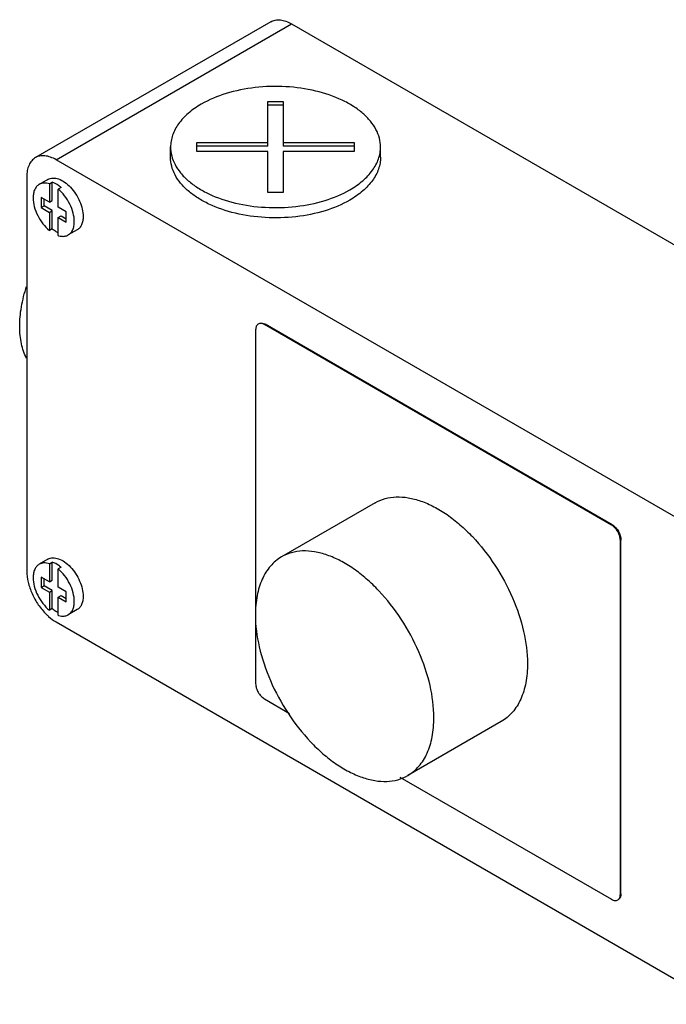
# Model space of a CAD drawing. Units: millimetres. Extents: x 23 to 179, y 80 to 202.
# Drawn here: x 23 to 101, y 84 to 202 of the extents above; entities that cross this region are included whole.
import ezdxf

# ---------------------------------------------------------------- set-up
doc = ezdxf.new("R2010")
doc.units = ezdxf.units.MM
doc.header["$LTSCALE"] = 18.354136
doc.layers.get('0').update_dxf_attribs({"linetype": 'CONTINUOUS'})

msp = doc.modelspace()

# ---------------------------------------------------------------- linework, layer by layer
at = {"color": 7}
for p, q in [((53.26, 202.12), (24.98, 185.79)), ((27.48, 185.54), (55.76, 201.87)), ((55.76, 201.87), (147.62, 148.84)), ((52.92, 187.18), (52.92, 192.52)), ((52.92, 192.52), (54.74, 192.52)), ((54.74, 192.11), (52.92, 192.11)), ((54.74, 192.52), (54.74, 187.18)), ((41.22, 185.84), (41.22, 187.07)), ((44.38, 186.54), (44.38, 187.59)), ((44.38, 187.59), (52.92, 187.59)), ((52.92, 187.18), (44.38, 187.18)), ((54.74, 187.59), (63.28, 187.59)), ((63.28, 187.18), (54.74, 187.18)), ((63.28, 187.59), (63.28, 186.54)), ((66.44, 185.84), (66.44, 187.07)), ((52.92, 186.54), (44.38, 186.54)), ((52.92, 181.61), (52.92, 186.54)), ((54.74, 186.54), (54.74, 181.61)), ((63.28, 186.54), (54.74, 186.54)), ((107.01, 139.62), (27.48, 185.54)), ((23.95, 183.5), (23.95, 136.14)), ((26.49, 183.18), (25.43, 182.56)), ((26.66, 182.63), (27.01, 182.83)), ((26.66, 182.63), (26.66, 180.45)), ((27.01, 180.65), (27.01, 182.83)), ((28.07, 182.22), (27.72, 182.02)), ((25.68, 181.01), (25.68, 179.79)), ((26.66, 180.45), (25.68, 181.01)), ((27.72, 179.84), (27.72, 182.02)), ((54.74, 181.61), (52.92, 181.61)), ((25.68, 179.79), (26.03, 179.99)), ((25.68, 179.79), (26.66, 179.22)), ((26.03, 179.99), (26.03, 180.81)), ((27.01, 179.43), (26.03, 179.99)), ((26.66, 180.45), (27.01, 180.65)), ((28.69, 179.28), (27.72, 179.84)), ((26.66, 179.22), (27.01, 179.43)), ((26.66, 179.22), (26.66, 177.05)), ((27.01, 177.25), (27.01, 179.43)), ((27.72, 178.61), (28.07, 178.82)), ((27.72, 176.43), (27.72, 178.61)), ((27.72, 178.61), (28.69, 178.05)), ((28.07, 178.82), (28.69, 178.46)), ((28.69, 178.05), (28.69, 179.28)), ((27.01, 177.25), (26.66, 177.05)), ((29.99, 177.11), (28.93, 176.5)), ((52.5, 165.73), (52.57, 165.77)), ((94.19, 141.66), (52.5, 165.73)), ((94.26, 141.7), (52.57, 165.77)), ((51.44, 165.11), (51.44, 131.04)), ((65.79, 144.33), (54.55, 137.84)), ((94.26, 141.7), (94.19, 141.66)), ((95.25, 139.82), (95.32, 139.86)), ((95.25, 97.32), (95.25, 139.82)), ((95.32, 97.36), (95.32, 139.86)), ((26.49, 137.56), (25.43, 136.95)), ((26.66, 137.01), (27.01, 137.22)), ((27.01, 135.04), (27.01, 137.22)), ((26.66, 137.01), (26.66, 134.83)), ((28.07, 136.6), (27.72, 136.4)), ((27.72, 134.22), (27.72, 136.4)), ((25.68, 135.4), (25.68, 134.17)), ((26.66, 134.83), (25.68, 135.4)), ((26.03, 134.37), (26.03, 135.19)), ((26.66, 134.83), (27.01, 135.04)), ((25.68, 134.17), (26.03, 134.37)), ((25.68, 134.17), (26.66, 133.61)), ((27.01, 133.81), (26.03, 134.37)), ((26.66, 133.61), (27.01, 133.81)), ((27.01, 131.63), (27.01, 133.81)), ((28.69, 133.66), (27.72, 134.22)), ((28.69, 132.43), (28.69, 133.66)), ((26.66, 133.61), (26.66, 131.43)), ((27.72, 133), (28.07, 133.2)), ((27.72, 130.82), (27.72, 133)), ((27.72, 133), (28.69, 132.43)), ((28.07, 133.2), (28.69, 132.84)), ((27.01, 131.63), (26.66, 131.43)), ((29.99, 131.5), (28.93, 130.88)), ((51.44, 130.73), (51.44, 122.62)), ((27.48, 130.02), (107.01, 84.1)), ((52.5, 120.78), (55.51, 119.04)), ((80.95, 118.07), (69.71, 111.58)), ((68.75, 111.4), (94.19, 96.71)), ((95.32, 97.36), (95.25, 97.32))]:
    msp.add_line(p, q, dxfattribs=at)
for points, knots in [([(53.26, 202.12), (53.43, 202.21), (53.81, 202.35), (54.44, 202.36), (55.11, 202.2), (55.55, 201.99), (55.76, 201.87)], [0, 0, 0, 0, 0.217784, 0.450912, 0.710298, 1, 1, 1, 1]), ([(66.44, 187.07), (66.44, 187.42), (66.34, 188.16), (65.92, 189.22), (65.23, 190.23), (64.31, 191.16), (63.16, 192), (61.3, 193.01), (58.59, 193.92), (55.05, 194.41), (51.4, 194.31), (47.96, 193.62), (45.84, 192.75), (44.91, 192.21)], [0, 0, 0, 0, 0.042847, 0.087464, 0.135286, 0.187237, 0.243728, 0.304734, 0.438368, 0.582676, 0.729792, 0.871344, 1, 1, 1, 1]), ([(44.91, 192.21), (44.36, 191.89), (43.35, 191.2), (42.15, 189.94), (41.51, 188.75), (41.26, 187.79), (41.22, 187.3), (41.22, 187.07)], [0, 0, 0, 0, 0.289572, 0.548643, 0.781638, 0.89184, 1, 1, 1, 1]), ([(41.22, 187.07), (41.22, 186.71), (41.31, 185.97), (41.74, 184.91), (42.42, 183.9), (43.35, 182.97), (44.5, 182.13), (46.35, 181.12), (49.07, 180.21), (52.61, 179.72), (56.25, 179.82), (59.7, 180.51), (61.81, 181.38), (62.74, 181.92)], [0, 0, 0, 0, 0.042847, 0.087464, 0.135286, 0.187237, 0.243728, 0.304734, 0.438368, 0.582676, 0.729792, 0.871344, 1, 1, 1, 1]), ([(62.74, 181.92), (63.3, 182.24), (64.3, 182.93), (65.5, 184.19), (66.15, 185.38), (66.4, 186.34), (66.44, 186.83), (66.44, 187.07)], [0, 0, 0, 0, 0.289572, 0.548643, 0.781638, 0.89184, 1, 1, 1, 1]), ([(24.98, 185.79), (24.82, 185.69), (24.51, 185.43), (24.18, 184.89), (23.98, 184.23), (23.95, 183.75), (23.95, 183.5)], [0, 0, 0, 0, 0.217783, 0.45091, 0.710297, 1, 1, 1, 1]), ([(27.48, 185.54), (27.26, 185.66), (26.82, 185.87), (26.15, 186.03), (25.52, 186.02), (25.15, 185.88), (24.98, 185.79)], [0, 0, 0, 0, 0.289702, 0.549088, 0.782216, 1, 1, 1, 1]), ([(62.74, 180.69), (61.81, 180.15), (59.7, 179.28), (56.25, 178.59), (52.61, 178.49), (49.07, 178.99), (46.35, 179.9), (44.5, 180.9), (43.35, 181.74), (42.42, 182.68), (41.74, 183.68), (41.31, 184.75), (41.22, 185.48), (41.22, 185.84)], [0, 0, 0, 0, 0.128654, 0.270204, 0.417319, 0.56163, 0.695267, 0.756272, 0.812763, 0.864714, 0.912535, 0.957152, 1, 1, 1, 1]), ([(66.44, 185.84), (66.44, 185.6), (66.4, 185.12), (66.15, 184.15), (65.5, 182.96), (64.3, 181.7), (63.3, 181.01), (62.74, 180.69)], [0, 0, 0, 0, 0.108159, 0.218361, 0.451356, 0.710429, 1, 1, 1, 1]), ([(26.49, 183.18), (26.58, 183.23), (26.77, 183.31), (27.2, 183.37), (27.82, 183.25), (28.54, 182.85), (29.23, 182.24), (29.84, 181.46), (30.32, 180.57), (30.64, 179.64), (30.72, 179.02), (30.72, 178.72)], [0, 0, 0, 0, 0.042877, 0.087523, 0.186929, 0.30424, 0.437966, 0.582371, 0.729593, 0.871254, 1, 1, 1, 1]), ([(25.43, 182.56), (25.32, 182.5), (25.1, 182.32), (24.87, 181.94), (24.74, 181.48), (24.71, 181.14), (24.71, 180.96)], [0, 0, 0, 0, 0.217782, 0.450907, 0.710322, 1, 1, 1, 1]), ([(26.66, 182.63), (26.45, 182.7), (26.12, 182.76), (25.7, 182.69), (25.52, 182.61), (25.43, 182.56)], [0, 0, 0, 0, 0.530279, 0.769657, 1, 1, 1, 1]), ([(28.07, 182.22), (27.98, 182.29), (27.66, 182.54), (27.29, 182.74), (27.01, 182.83)], [0, 0, 0, 0, 0.270205, 1, 1, 1, 1]), ([(24.71, 180.96), (24.71, 180.61), (24.82, 179.88), (25.23, 178.83), (25.84, 177.85), (26.37, 177.28), (26.66, 177.05)], [0, 0, 0, 0, 0.231882, 0.488171, 0.75075, 1, 1, 1, 1]), ([(29.66, 178.1), (29.66, 178.45), (29.55, 179.18), (29.14, 180.23), (28.53, 181.22), (28, 181.78), (27.72, 182.02)], [0, 0, 0, 0, 0.23185, 0.488096, 0.75067, 1, 1, 1, 1]), ([(30.72, 178.72), (30.72, 178.54), (30.69, 178.2), (30.56, 177.74), (30.33, 177.36), (30.11, 177.18), (29.99, 177.11)], [0, 0, 0, 0, 0.289641, 0.549111, 0.782236, 1, 1, 1, 1]), ([(28.93, 176.5), (29.05, 176.57), (29.27, 176.75), (29.5, 177.13), (29.63, 177.59), (29.66, 177.93), (29.66, 178.1)], [0, 0, 0, 0, 0.217782, 0.450907, 0.710321, 1, 1, 1, 1]), ([(27.01, 177.25), (27.07, 177.2), (27.29, 177.03), (27.53, 176.88), (27.72, 176.78)], [0, 0, 0, 0, 0.262339, 1, 1, 1, 1]), ([(27.72, 176.43), (27.75, 176.42), (27.88, 176.39), (28.01, 176.36), (28.1, 176.35)], [0, 0, 0, 0, 0.258676, 1, 1, 1, 1]), ([(28.1, 176.35), (28.25, 176.33), (28.54, 176.33), (28.81, 176.43), (28.93, 176.5)], [0, 0, 0, 0, 0.518233, 1, 1, 1, 1]), ([(23.1, 165.53), (23.1, 165.91), (23.13, 166.69), (23.35, 168.31), (23.66, 169.52), (23.92, 170.33)], [0, 0, 0, 0, 0.234231, 0.479957, 1, 1, 1, 1]), ([(51.75, 165.8), (51.7, 165.77), (51.61, 165.69), (51.51, 165.53), (51.45, 165.33), (51.44, 165.19), (51.44, 165.11)], [0, 0, 0, 0, 0.217745, 0.450883, 0.71046, 1, 1, 1, 1]), ([(52.5, 165.73), (52.43, 165.76), (52.3, 165.83), (52.1, 165.88), (51.91, 165.87), (51.8, 165.83), (51.75, 165.8)], [0, 0, 0, 0, 0.289539, 0.549116, 0.782254, 1, 1, 1, 1]), ([(51.94, 165.89), (52.04, 165.92), (52.26, 165.91), (52.47, 165.83), (52.57, 165.77)], [0, 0, 0, 0, 0.456261, 1, 1, 1, 1]), ([(23.92, 161.68), (23.64, 162.23), (23.33, 163.15), (23.13, 164.46), (23.1, 165.16), (23.1, 165.53)], [0, 0, 0, 0, 0.468828, 0.726575, 1, 1, 1, 1]), ([(65.79, 144.33), (66.17, 144.55), (66.99, 144.89), (68.35, 145.09), (69.81, 144.98), (71.34, 144.57), (72.91, 143.88), (74.48, 142.92), (76.03, 141.71), (78.05, 139.76), (80.29, 136.89), (82.38, 133.03), (83.73, 129.03), (84.09, 126.31), (84.09, 125.01)], [0, 0, 0, 0, 0.042841, 0.087452, 0.135265, 0.187206, 0.243688, 0.304683, 0.369821, 0.438471, 0.582753, 0.729841, 0.871368, 1, 1, 1, 1]), ([(95.25, 139.82), (95.25, 139.99), (95.18, 140.36), (94.96, 140.88), (94.62, 141.33), (94.34, 141.57), (94.19, 141.66)], [0, 0, 0, 0, 0.237254, 0.500001, 0.762748, 1, 1, 1, 1]), ([(94.26, 141.7), (94.41, 141.61), (94.69, 141.37), (95.03, 140.92), (95.25, 140.4), (95.32, 140.04), (95.32, 139.86)], [0, 0, 0, 0, 0.237252, 0.499999, 0.762746, 1, 1, 1, 1]), ([(72.85, 118.52), (72.85, 119.82), (72.49, 122.54), (71.13, 126.54), (69.05, 130.39), (66.8, 133.27), (64.78, 135.22), (63.24, 136.43), (61.66, 137.39), (60.1, 138.08), (58.57, 138.49), (57.11, 138.6), (55.75, 138.4), (54.92, 138.05), (54.55, 137.84)], [0, 0, 0, 0, 0.12863, 0.270156, 0.417244, 0.561529, 0.63018, 0.695318, 0.756313, 0.812795, 0.864736, 0.912549, 0.957159, 1, 1, 1, 1]), ([(26.49, 137.56), (26.58, 137.61), (26.77, 137.69), (27.2, 137.75), (27.82, 137.63), (28.54, 137.24), (29.23, 136.62), (29.84, 135.84), (30.32, 134.95), (30.64, 134.03), (30.72, 133.4), (30.72, 133.1)], [0, 0, 0, 0, 0.042877, 0.087523, 0.186929, 0.30424, 0.437966, 0.582371, 0.729593, 0.871254, 1, 1, 1, 1]), ([(28.07, 136.6), (27.98, 136.67), (27.66, 136.92), (27.29, 137.12), (27.01, 137.22)], [0, 0, 0, 0, 0.270205, 1, 1, 1, 1]), ([(54.55, 137.84), (54.3, 137.69), (53.82, 137.36), (52.97, 136.52), (52.12, 135.13), (51.53, 133.13), (51.41, 131.67), (51.41, 130.9)], [0, 0, 0, 0, 0.108159, 0.218359, 0.451362, 0.710419, 1, 1, 1, 1]), ([(23.95, 136.14), (23.95, 135.69), (24.07, 134.76), (24.56, 133.39), (25.29, 132.08), (25.93, 131.3), (26.28, 130.95)], [0, 0, 0, 0, 0.229677, 0.482727, 0.744901, 1, 1, 1, 1]), ([(25.43, 136.95), (25.32, 136.88), (25.1, 136.7), (24.87, 136.32), (24.74, 135.86), (24.71, 135.52), (24.71, 135.34)], [0, 0, 0, 0, 0.217782, 0.450907, 0.710322, 1, 1, 1, 1]), ([(26.66, 137.01), (26.45, 137.08), (26.12, 137.14), (25.7, 137.07), (25.52, 136.99), (25.43, 136.95)], [0, 0, 0, 0, 0.530279, 0.769657, 1, 1, 1, 1]), ([(29.66, 132.49), (29.66, 132.83), (29.55, 133.56), (29.14, 134.62), (28.53, 135.6), (28, 136.16), (27.72, 136.4)], [0, 0, 0, 0, 0.23185, 0.488096, 0.75067, 1, 1, 1, 1]), ([(24.71, 135.34), (24.71, 135), (24.82, 134.27), (25.23, 133.21), (25.84, 132.23), (26.37, 131.67), (26.66, 131.43)], [0, 0, 0, 0, 0.231882, 0.488171, 0.75075, 1, 1, 1, 1]), ([(28.93, 130.88), (29.05, 130.95), (29.27, 131.13), (29.5, 131.51), (29.63, 131.97), (29.66, 132.31), (29.66, 132.49)], [0, 0, 0, 0, 0.217782, 0.450907, 0.710321, 1, 1, 1, 1]), ([(30.72, 133.1), (30.72, 132.92), (30.69, 132.58), (30.56, 132.12), (30.33, 131.74), (30.11, 131.56), (29.99, 131.5)], [0, 0, 0, 0, 0.289641, 0.549111, 0.782236, 1, 1, 1, 1]), ([(27.01, 131.63), (27.07, 131.58), (27.29, 131.41), (27.53, 131.26), (27.72, 131.16)], [0, 0, 0, 0, 0.262339, 1, 1, 1, 1]), ([(26.28, 130.95), (26.38, 130.86), (26.75, 130.51), (27.16, 130.2), (27.48, 130.02)], [0, 0, 0, 0, 0.262911, 1, 1, 1, 1]), ([(27.72, 130.82), (27.75, 130.81), (27.88, 130.77), (28.01, 130.74), (28.1, 130.73)], [0, 0, 0, 0, 0.258676, 1, 1, 1, 1]), ([(28.1, 130.73), (28.25, 130.71), (28.54, 130.72), (28.81, 130.82), (28.93, 130.88)], [0, 0, 0, 0, 0.518233, 1, 1, 1, 1]), ([(51.41, 130.9), (51.41, 129.6), (51.77, 126.88), (53.12, 122.88), (55.21, 119.02), (57.45, 116.15), (59.47, 114.2), (61.02, 112.99), (62.6, 112.03), (64.16, 111.34), (65.69, 110.93), (67.15, 110.82), (68.51, 111.02), (69.34, 111.36), (69.71, 111.58)], [0, 0, 0, 0, 0.12863, 0.270156, 0.417244, 0.561529, 0.63018, 0.695318, 0.756313, 0.812795, 0.864736, 0.912549, 0.957159, 1, 1, 1, 1]), ([(84.09, 125.01), (84.09, 124.24), (83.98, 122.78), (83.38, 120.78), (82.54, 119.39), (81.68, 118.55), (81.2, 118.22), (80.95, 118.07)], [0, 0, 0, 0, 0.289581, 0.548636, 0.78164, 0.891839, 1, 1, 1, 1]), ([(51.44, 122.62), (51.44, 122.44), (51.5, 122.08), (51.73, 121.56), (52.06, 121.11), (52.35, 120.87), (52.5, 120.78)], [0, 0, 0, 0, 0.237254, 0.500001, 0.762748, 1, 1, 1, 1]), ([(69.71, 111.58), (69.96, 111.72), (70.44, 112.06), (71.29, 112.9), (72.14, 114.28), (72.73, 116.29), (72.85, 117.75), (72.85, 118.52)], [0, 0, 0, 0, 0.108159, 0.218359, 0.451362, 0.710419, 1, 1, 1, 1]), ([(94.94, 96.64), (94.99, 96.67), (95.08, 96.74), (95.18, 96.9), (95.24, 97.1), (95.25, 97.25), (95.25, 97.32)], [0, 0, 0, 0, 0.217745, 0.450883, 0.71046, 1, 1, 1, 1]), ([(95.32, 97.36), (95.32, 97.25), (95.29, 97.03), (95.19, 96.83), (95.12, 96.76)], [0, 0, 0, 0, 0.543742, 1, 1, 1, 1]), ([(94.19, 96.71), (94.25, 96.67), (94.38, 96.61), (94.59, 96.56), (94.77, 96.57), (94.89, 96.61), (94.94, 96.64)], [0, 0, 0, 0, 0.289539, 0.549116, 0.782254, 1, 1, 1, 1])]:
    msp.add_open_spline(points, degree=3, knots=knots, dxfattribs=at)
for points in [[(51.82, 165.84), (51.86, 165.86), (51.9, 165.88), (51.94, 165.89)], [(95.12, 96.76), (95.08, 96.73), (95.05, 96.7), (95.01, 96.68)]]:
    msp.add_open_spline(points, degree=3, dxfattribs=at)

doc.saveas('drawing.dxf')
